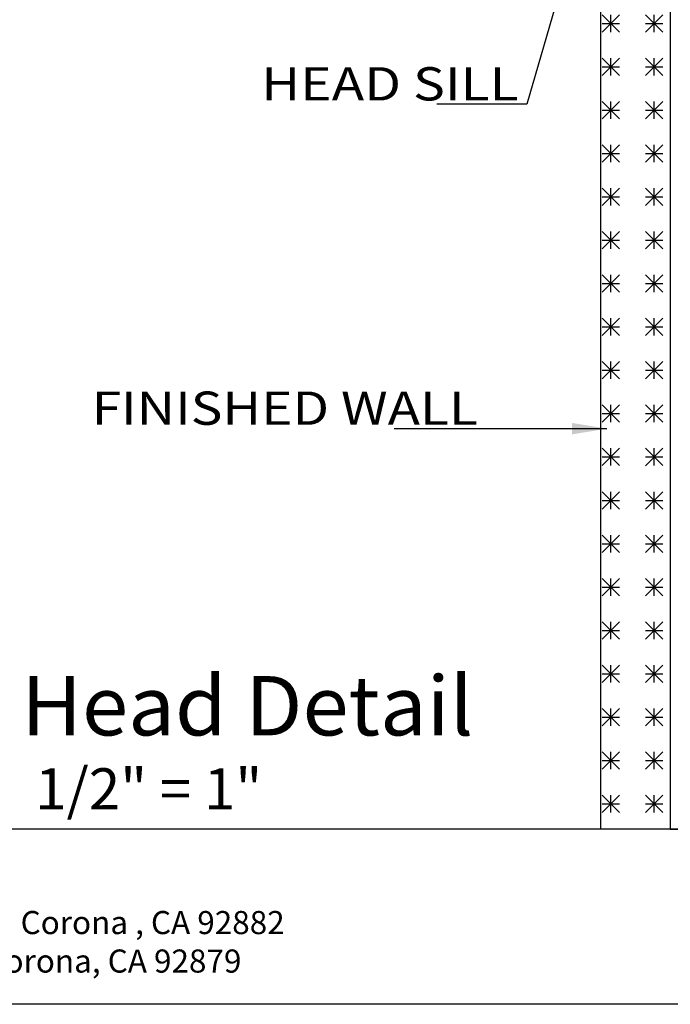
# Model space of a CAD drawing. Extents: x -7.4 to 7.4, y -9.8 to 9.8.
# Drawn here: x -1.7 to 3, y -9.8 to -2.7 of the extents above; entities that cross this region are included whole.
import ezdxf
from ezdxf.enums import TextEntityAlignment as Align

# ---------------------------------------------------------------- set-up
doc = ezdxf.new("R2010")
doc.units = 0
doc.header["$MEASUREMENT"] = 0
doc.layers.get('0').update_dxf_attribs({"linetype": 'CONTINUOUS'})
doc.layers.add('BOARDER', color=7, linetype='CONTINUOUS')
doc.styles.add('_TCW_TXTSTY_1', font='timesbd.ttf')
doc.styles.get("Standard").update_dxf_attribs({"font": 'times.ttf'})
doc.dimstyles.get("Standard").update_dxf_attribs({"dimtxt": 0.15, "dimasz": 0.25, "dimexe": 0.125, "dimexo": 0.0625, "dimgap": 0.0625, "dimtad": 1, "dimtih": 1, "dimtoh": 1, "dimdec": 4, "dimrnd": 0.1, "dimdsep": 46, "dimtxsty": 'Standard', "dimcen": 0.09, "dimclrd": 7, "dimclre": 7, "dimclrt": 7, "dimadec": 0, "dimazin": 0, "dimtfac": 1, "dimtdec": 4, "dimtmove": 0, "dimatfit": 0, "dimfxl": 1, "dimtolj": 1, "dimtzin": 0, "dimarcsym": 0})

# ---------------------------------------------------------------- blocks, each defined once
blk = doc.blocks.new('*E55')
at = {"linetype": 'Continuous'}
h = blk.add_hatch(dxfattribs=at)
h.set_pattern_fill('ASTERISKS', color=255, style=0)
h.set_pattern_definition([(135, (0.125, 0), (-0.3125, 3e-17), [0.176777, -0.265165]), (45, (0, 0), (3e-17, 0.3125), [0.176777, -0.265165]), (90, (0.0625, 0), (-0.3125, 2e-17), [0.125, -0.1875]), (0, (0, 0.0625), (0, 0.3125), [0.125, -0.1875])])
h.paths.add_polyline_path([(2.491137, -8.557357), (2.491137, -0.739986), (2.991137, -0.739986), (2.991137, -8.557357)])
at = {"color": 255, "linetype": 'Continuous', "elevation": -0.357986}
blk.add_lwpolyline([(2.491137, -8.557357), (2.491137, -0.739986), (2.991137, -0.739986), (2.991137, -8.557357)], close=True, dxfattribs=at)

msp = doc.modelspace()

# ---------------------------------------------------------------- linework, layer by layer
at = {"color": 252, "linetype": 'Continuous', "elevation": -0.357986, "flags": 128}
msp.add_lwpolyline([(7.36849, 9.817438), (2.991137, 9.817438), (2.991137, 4.790523), (6.638607, 4.789622), (6.63863, 4.302103), (2.991137, 4.302103), (2.991137, -8.557356), (7.36849, -8.557356)], close=True, dxfattribs=at)
at = {"layer": 'BOARDER', "color": 7, "linetype": 'Continuous'}
msp.add_line((7.36849, -8.557356, -0.357986), (-7.36849, -8.557356, -0.357986), dxfattribs=at)
at = {"layer": 'BOARDER', "color": 7, "linetype": 'Continuous', "elevation": -0.357986, "flags": 128}
msp.add_lwpolyline([(-7.36849, 9.817438), (7.36849, 9.817438), (7.36849, -9.820602), (-7.36849, -9.820602)], close=True, dxfattribs=at)

# ---------------------------------------------------------------- block references
at = {"color": 255, "linetype": 'Continuous'}
msp.add_blockref('*E55', (0, 0), dxfattribs=at)

# ---------------------------------------------------------------- texts
at = {"color": 7, "linetype": 'Continuous'}
for s, p, p2 in [('HEAD SILL', (0.042994, -3.304647, -0.357986), (1.8989, -3.304647, -0.357986)), ('FINISHED WALL ', (-1.179069, -5.642924, -0.357986), (1.690064, -5.642924, -0.357986))]:
    msp.add_text(s, height=0.24, dxfattribs=at).set_placement(p, p2, align=Align.FIT)
at = {"layer": 'BOARDER', "color": 7, "linetype": 'Continuous', "style": '_TCW_TXTSTY_1'}
msp.add_text('%%u4000 Head Detail', height=0.42812501, dxfattribs=at).set_placement((-3.152426, -7.882158, -0.357986), (1.572112, -7.882158, -0.357986), align=Align.FIT)
at = {"layer": 'BOARDER', "color": 7, "linetype": 'Continuous'}
msp.add_text('1/2" = 1"', height=0.297309, dxfattribs=at).set_placement((-1.586938, -8.415964, -0.357986), (0.049922, -8.415964, -0.357986), align=Align.FIT)
at = {"layer": 'BOARDER', "color": 7, "linetype": 'Continuous', "insert": (-7.261487, -9.148026, -0.357986), "char_height": 0.16649299, "width": 7.8233847, "attachment_point": 1}
msp.add_mtext('{Mailing Address: 160 W. Foothill PKWY Suit 105 #212, Corona , CA 92882 \\PPhysical Address: 402 E. Princeland Court, Suite 5, Corona, CA 92879 }', dxfattribs=at)

# ---------------------------------------------------------------- leaders
at = {"color": 7, "linetype": 'Continuous'}
for points in [[(2.812463, -0.365053, -0.357986), (1.958865, -3.331898, -0.357986), (1.708865, -3.331898, -0.357986), (1.307741, -3.331898, -0.357986)], [(2.533746, -5.670674, -0.357986), (1.595087, -5.670674, -0.357986), (1.345087, -5.670674, -0.357986), (1.0004, -5.670674, -0.357986)]]:
    msp.add_leader(points, dimstyle='Standard', override={"dimtad": 0, "dimtih": 65535, "dimtoh": 65535}, dxfattribs=at)

doc.saveas('drawing.dxf')
